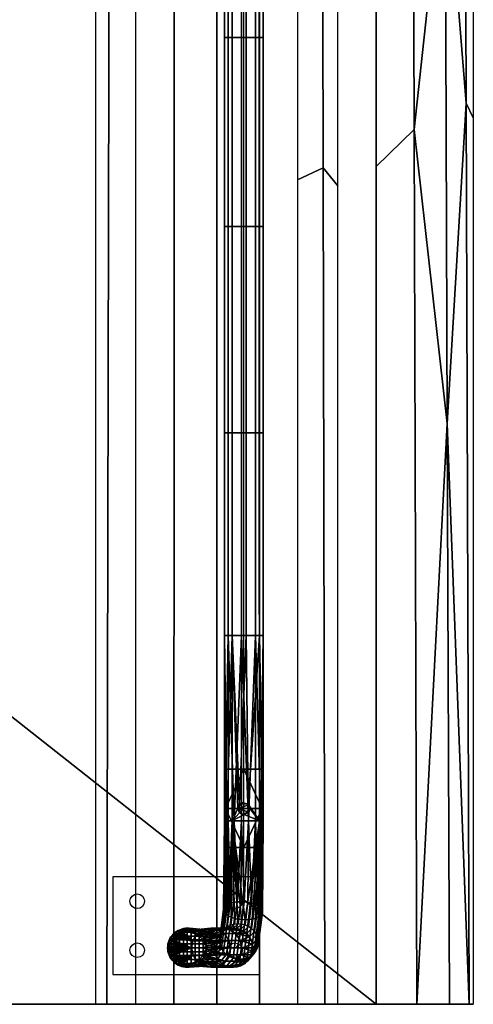
# Model space of a CAD drawing. Units: millimetres. Extents: x -15375 to -14426, y 2582 to 3307.
# Drawn here: x -14612 to -14426, y 2582 to 2985 of the extents above; entities that cross this region are included whole.
import ezdxf

# ---------------------------------------------------------------- set-up
doc = ezdxf.new("R2010")
doc.units = ezdxf.units.MM
doc.header["$MEASUREMENT"] = 0
doc.layers.add('DEFAULT', color=7, linetype='Continuous')
doc.layers.add('MITAT', color=7, linetype='Continuous')

msp = doc.modelspace()

# ---------------------------------------------------------------- linework, layer by layer
at = {"layer": 'DEFAULT'}
for p, q in [((-14426.38, 3306.87, 250.42), (-14426.38, 2581.87, 250.42)), ((-14520.29, 2633, 13), (-14520.29, 3243.35, 13)), ((-14543.93, 2605, 205.55), (-14523.7, 2605, 40.79))]:
    msp.add_line(p, q, dxfattribs=at)
msp.add_lwpolyline([(-14573.93, 2594), (-14513.93, 2594), (-14513.93, 2634), (-14573.93, 2634), (-14573.93, 2594)], dxfattribs=at)
for centre in [(-14563.93, 2624, 205.55), (-14523.93, 2624, 205.55), (-14563.93, 2604, 205.55), (-14523.93, 2604, 205.55)]:
    msp.add_circle(centre, 3, dxfattribs=at)
at = {"layer": 'DEFAULT', "extrusion": (0.992546, -4.15648e-13, 0.121869)}
msp.add_arc((2633, 1810.48, -14410.47), 28, 180, 270, dxfattribs=at)

# ---------------------------------------------------------------- meshes
at = {"layer": 'DEFAULT'}
mesh = msp.add_polyface(dxfattribs=at)
corners = [(-14426.38, 3306.87, 250.42), (-14426.38, 2581.87, 250.42), (-14481.78, 3251.47, 701.64), (-14481.78, 2581.87, 701.64)]
mesh.append_faces([[corners[k] for k in face] for face in [(3, 2, 0, 1)]])
mesh = msp.add_polyface(dxfattribs=at)
corners = [(-14426.38, 3306.87, 250.42), (-14426.38, 2944.37, 250.42), (-14426.38, 2581.87, 250.42), (-14430.48, 3302.77, 230.47), (-14429.3, 2950.44, 231.77), (-14428.06, 2581.87, 233.12), (-14438.85, 3294.41, 215.73), (-14436.12, 2581.87, 219.05), (-14437.94, 3056.9, 216.84), (-14437.03, 2819.38, 217.94), (-14438.85, 3294.41, 215.73), (-14436.12, 2581.87, 219.05), (-14451.69, 3281.57, 207.56), (-14450.65, 2939.61, 208.33), (-14449.56, 2581.87, 209.12), (-14466.08, 3267.17, 205.55), (-14466.08, 2924.52, 205.55), (-14466.08, 2581.87, 205.55), (-14437.03, 2819.38, 217.94), (-14437.94, 3056.9, 216.84)]
mesh.append_faces([[corners[k] for k in face] for face in [(4, 3, 0, 1), (5, 4, 1, 2), (6, 3, 8, 8), (8, 4, 9, 9), (9, 5, 7, 7), (4, 8, 3, 3), (5, 9, 4, 4), (16, 15, 12, 13), (17, 16, 13, 14), (11, 14, 18, 18), (18, 13, 19, 19), (19, 12, 10, 10), (12, 19, 13, 13), (13, 18, 14, 14)]])
mesh = msp.add_polyface(dxfattribs=at)
corners = [(-14466.08, 2581.87, 205.55), (-14466.08, 3267.17, 205.55), (-14900.87, 3267.17, 205.55), (-14900.87, 2581.87, 205.55), (-14900.87, 2924.52, 205.55)]
mesh.append_faces([[corners[k] for k in face] for face in [(3, 4, 0, 0), (4, 2, 1, 1), (1, 0, 4, 4)]])
mesh = msp.add_polyface(dxfattribs=at)
corners = [(-14481.78, 2581.87, 701.64), (-14481.78, 2916.67, 701.64), (-14481.78, 3251.47, 701.64), (-14487.21, 2581.87, 718.68), (-14487.87, 2924.02, 718.76), (-14488.49, 3244.76, 718.84), (-14498.28, 2581.87, 733), (-14498.28, 2919, 733), (-14498.28, 3234.97, 733)]
mesh.append_faces([[corners[k] for k in face] for face in [(4, 3, 0, 1), (5, 4, 1, 2), (7, 6, 3, 4), (8, 7, 4, 5)]])
mesh = msp.add_polyface(dxfattribs=at)
corners = [(-14531.41, 3201.84, 745.55), (-14514.16, 3219.1, 743.12), (-14498.28, 3234.97, 733), (-14531.41, 2581.87, 745.55), (-14513.84, 2581.87, 742.24), (-14498.28, 2581.87, 733)]
mesh.append_faces([[corners[k] for k in face] for face in [(4, 3, 0, 1), (5, 4, 1, 2)]])
mesh = msp.add_polyface(dxfattribs=at)
corners = [(-14513.86, 2977.31, 8.23), (-14512.35, 2977.31, 13.97), (-14512.35, 2899.96, 13.97), (-14513.86, 2899.96, 8.23), (-14519.31, 2977.31, 5.06), (-14519.31, 2899.96, 5.06), (-14525.05, 2977.31, 6.57), (-14525.05, 2899.96, 6.57), (-14528.23, 2977.31, 12.02), (-14528.23, 2899.96, 12.02), (-14526.71, 3058, 17.76), (-14528.23, 3058, 12.02), (-14528.23, 2977.31, 12.02), (-14526.71, 2977.31, 17.76), (-14521.26, 3058, 20.94), (-14521.26, 2977.31, 20.94), (-14515.52, 3058, 19.43), (-14515.52, 2977.31, 19.43), (-14512.35, 3058, 13.97), (-14513.86, 3058.01, 8.23), (-14519.31, 3058.01, 5.06), (-14525.05, 3058.01, 6.57), (-14528.23, 3058, 12.02), (-14526.71, 3139.89, 17.77), (-14528.23, 3139.89, 12.03), (-14521.26, 3139.89, 20.94), (-14515.52, 3139.89, 19.43), (-14512.35, 3139.89, 13.98), (-14513.86, 3139.9, 8.24), (-14519.31, 3139.9, 5.06), (-14525.05, 3139.9, 6.57), (-14528.23, 3139.89, 12.03), (-14528.05, 3224.59, 14.92), (-14526.71, 3224.59, 17.76), (-14528.23, 3224.59, 12.02), (-14524.2, 3224.59, 19.98), (-14521.26, 3224.59, 20.94), (-14518.36, 3224.59, 20.77), (-14515.52, 3224.59, 19.43), (-14513.31, 3224.59, 16.91), (-14512.35, 3224.59, 13.97), (-14512.52, 3224.59, 11.08), (-14513.86, 3224.59, 8.23), (-14527.26, 3224.59, 9.09), (-14528.23, 3224.59, 12.02), (-14525.05, 3224.59, 6.57), (-14517.79, 3214.35, 5.4), (-14518.54, 3212.56, 5.19), (-14522.01, 3212.54, 5.19), (-14522.79, 3214.35, 5.4), (-14522.79, 3214.35, 13), (-14521.02, 3216.74, 13), (-14518.27, 3215.83, 13), (-14518.29, 3212.85, 13), (-14521.16, 3212.01, 13), (-14522.79, 3214.35, 13), (-14521.16, 3212.01, 13), (-14522.01, 3212.54, 5.19), (-14518.29, 3212.85, 13), (-14518.54, 3212.56, 5.19), (-14518.27, 3215.83, 13), (-14517.79, 3214.35, 5.4), (-14521.02, 3216.74, 13), (-14520.23, 3216.85, 5), (-14522.79, 3214.35, 13), (-14522.01, 3216.16, 5.19), (-14522.79, 3214.35, 5.4), (-14522.79, 3214.35, 5.4)]
mesh.append_faces([[corners[k] for k in face] for face in [(0, 1, 2, 3), (4, 0, 3, 5), (6, 4, 5, 7), (8, 6, 7, 9), (10, 11, 12, 13), (14, 10, 13, 15), (16, 14, 15, 17), (18, 16, 17, 1), (19, 18, 1, 0), (20, 19, 0, 4), (21, 20, 4, 6), (22, 21, 6, 8), (23, 24, 11, 10), (25, 23, 10, 14), (26, 25, 14, 16), (27, 26, 16, 18), (28, 27, 18, 19), (29, 28, 19, 20), (30, 29, 20, 21), (31, 30, 21, 22), (32, 23, 33, 33), (24, 32, 34, 34), (23, 32, 24, 24), (35, 25, 36, 36), (23, 35, 33, 33), (25, 35, 23, 23), (37, 26, 38, 38), (25, 37, 36, 36), (26, 37, 25, 25), (39, 27, 40, 40), (26, 39, 38, 38), (27, 39, 26, 26), (41, 28, 42, 42), (27, 41, 40, 40), (28, 41, 27, 27), (43, 31, 44, 44), (30, 43, 45, 45), (31, 43, 30, 30), (46, 28, 47, 47), (47, 29, 48, 48), (48, 30, 49, 49), (29, 47, 28, 28), (30, 48, 29, 29), (28, 46, 42, 42), (45, 49, 30, 30), (50, 51, 52, 52), (52, 53, 50, 50), (53, 54, 50, 50), (55, 56, 57, 57), (56, 58, 59, 59), (58, 60, 61, 61), (60, 62, 63, 63), (62, 64, 65, 65), (66, 65, 64, 64), (63, 61, 60, 60), (61, 59, 58, 58), (59, 57, 56, 56), (57, 67, 55, 55)]])
mesh = msp.add_polyface(dxfattribs=at)
corners = [(-14531.41, 3201.84, 745.55), (-14531.41, 2581.87, 745.55), (-14548.67, 3184.58, 743.12), (-14548.98, 2581.87, 742.24), (-14564.54, 3168.71, 733), (-14564.54, 2581.87, 733)]
mesh.append_faces([[corners[k] for k in face] for face in [(3, 2, 0, 1), (5, 4, 2, 3)]])
mesh = msp.add_polyface(dxfattribs=at)
corners = [(-14581.04, 3152.21, 701.64), (-14581.04, 2581.87, 701.64), (-14575.14, 3158.11, 717.21), (-14576.43, 2581.87, 717.03), (-14564.54, 3168.71, 733), (-14564.54, 2581.87, 733)]
mesh.append_faces([[corners[k] for k in face] for face in [(3, 2, 0, 1), (5, 4, 2, 3)]])
mesh = msp.add_polyface(dxfattribs=at)
corners = [(-14624.13, 2581.87, 350.68), (-14624.13, 3064.71, 350.68), (-14581.04, 2581.87, 701.64), (-14581.04, 3152.21, 701.64)]
mesh.append_faces([[corners[k] for k in face] for face in [(3, 2, 0, 1)]])
mesh = msp.add_polyface(dxfattribs=at)
corners = [(-14528.05, 2656.91, 14.92), (-14528.23, 2732.71, 12.02), (-14528.23, 2656.91, 12.02), (-14526.71, 2732.71, 17.76), (-14526.71, 2656.91, 17.76), (-14524.2, 2656.91, 19.98), (-14521.26, 2732.71, 20.94), (-14521.26, 2656.91, 20.94), (-14518.36, 2656.91, 20.77), (-14515.52, 2732.71, 19.43), (-14515.52, 2656.91, 19.43), (-14513.31, 2656.91, 16.91), (-14512.35, 2732.71, 13.97), (-14512.35, 2656.91, 13.97), (-14512.52, 2656.91, 11.08), (-14513.86, 2732.71, 8.23), (-14513.86, 2656.91, 8.23), (-14527.26, 2656.91, 9.09), (-14525.05, 2732.71, 6.57), (-14525.05, 2656.91, 6.57), (-14528.23, 2732.71, 12.02), (-14528.23, 2656.91, 12.02), (-14526.71, 2815.58, 17.76), (-14528.23, 2815.58, 12.02), (-14521.26, 2815.58, 20.94), (-14515.52, 2815.58, 19.43), (-14512.35, 2815.58, 13.97), (-14513.86, 2815.58, 8.23), (-14519.31, 2815.58, 5.06), (-14519.31, 2732.71, 5.06), (-14525.05, 2815.58, 6.57), (-14528.23, 2815.58, 12.02), (-14526.71, 2899.96, 17.76), (-14528.23, 2899.96, 12.02), (-14521.26, 2899.96, 20.94), (-14515.52, 2899.96, 19.43), (-14512.35, 2899.96, 13.97), (-14513.86, 2899.96, 8.23), (-14519.31, 2899.96, 5.06), (-14525.05, 2899.96, 6.57), (-14528.23, 2899.96, 12.02), (-14526.71, 2977.31, 17.76), (-14528.23, 2977.31, 12.02), (-14521.26, 2977.31, 20.94), (-14515.52, 2977.31, 19.43), (-14512.35, 2977.31, 13.97), (-14522.79, 2662, 5.4), (-14522.02, 2663.8, 5.19), (-14518.54, 2663.78, 5.19), (-14517.79, 2662, 5.4), (-14522.02, 2660.2, 5.19), (-14522.79, 2662, 13), (-14518.27, 2660.51, 13), (-14521.02, 2659.61, 13), (-14518.29, 2663.5, 13), (-14521.16, 2664.34, 13), (-14522.79, 2662, 13), (-14522.02, 2663.8, 5.19), (-14521.16, 2664.34, 13), (-14518.54, 2663.78, 5.19), (-14518.29, 2663.5, 13), (-14517.79, 2662, 5.4), (-14518.27, 2660.51, 13), (-14521.02, 2659.61, 13), (-14522.02, 2660.2, 5.19), (-14522.79, 2662, 13), (-14522.79, 2662, 5.4), (-14520.23, 2659.5, 5), (-14522.79, 2662, 5.4)]
mesh.append_faces([[corners[k] for k in face] for face in [(0, 1, 2, 2), (3, 0, 4, 4), (1, 0, 3, 3), (5, 3, 4, 4), (6, 5, 7, 7), (3, 5, 6, 6), (8, 6, 7, 7), (9, 8, 10, 10), (6, 8, 9, 9), (11, 9, 10, 10), (12, 11, 13, 13), (9, 11, 12, 12), (14, 12, 13, 13), (15, 14, 16, 16), (12, 14, 15, 15), (17, 18, 19, 19), (20, 17, 21, 21), (18, 17, 20, 20), (22, 23, 1, 3), (24, 22, 3, 6), (25, 24, 6, 9), (26, 25, 9, 12), (27, 26, 12, 15), (28, 27, 15, 29), (30, 28, 29, 18), (31, 30, 18, 20), (32, 33, 23, 22), (34, 32, 22, 24), (35, 34, 24, 25), (36, 35, 25, 26), (37, 36, 26, 27), (38, 37, 27, 28), (39, 38, 28, 30), (40, 39, 30, 31), (41, 42, 33, 32), (43, 41, 32, 34), (44, 43, 34, 35), (45, 44, 35, 36), (46, 18, 47, 47), (47, 29, 48, 48), (48, 16, 49, 49), (50, 19, 46, 46), (16, 48, 15, 15), (18, 46, 19, 19), (15, 48, 29, 29), (29, 47, 18, 18), (51, 52, 53, 53), (52, 51, 54, 54), (54, 51, 55, 55), (56, 57, 58, 58), (58, 59, 60, 60), (60, 61, 62, 62), (63, 64, 65, 65), (66, 65, 64, 64), (67, 62, 61, 61), (61, 60, 59, 59), (59, 58, 57, 57), (57, 56, 68, 68)]])
mesh = msp.add_polyface(dxfattribs=at)
corners = [(-14527.85, 2622.08, 19.03), (-14528.05, 2656.91, 14.92), (-14528.39, 2621.44, 17.72), (-14526.71, 2656.91, 17.76), (-14527.02, 2622.66, 20.26), (-14528.64, 2620.78, 16.39), (-14528.23, 2656.91, 12.02), (-14528.61, 2620.13, 15.13), (-14523.01, 2623.74, 22.85), (-14524.2, 2656.91, 19.98), (-14524.48, 2623.53, 22.26), (-14521.26, 2656.91, 20.94), (-14521.53, 2623.81, 23.16), (-14524.16, 2614.7, 32.26), (-14522.68, 2614.83, 32.5), (-14525.66, 2614.28, 31.88), (-14525.85, 2623.17, 21.39), (-14527.08, 2613.57, 31.37), (-14528.31, 2612.57, 30.76), (-14517.18, 2623.24, 22.6), (-14518.36, 2656.91, 20.77), (-14518.64, 2623.56, 23.04), (-14515.52, 2656.91, 19.43), (-14515.82, 2622.79, 21.89), (-14518.4, 2613.71, 32.51), (-14517.1, 2612.83, 32.26), (-14519.82, 2614.35, 32.63), (-14520.12, 2623.75, 23.22), (-14521.27, 2614.71, 32.62), (-14513.03, 2620.82, 18.39), (-14513.31, 2656.91, 16.91), (-14513.65, 2621.52, 19.69), (-14512.35, 2656.91, 13.97), (-14512.73, 2620.13, 17.08), (-14514.59, 2622.2, 20.88), (-14513.48, 2618.18, 13.19), (-14512.52, 2656.91, 11.08), (-14512.94, 2618.82, 14.5), (-14513.86, 2656.91, 8.23), (-14514.32, 2617.6, 11.96), (-14512.7, 2619.48, 15.83), (-14516.85, 2616.73, 9.95), (-14515.48, 2617.09, 10.83), (-14528.3, 2619.44, 13.83), (-14527.26, 2656.91, 9.09), (-14527.69, 2618.73, 12.53), (-14528.23, 2656.91, 12.02), (-14528.61, 2620.13, 15.13), (-14526.74, 2618.06, 11.33), (-14525.05, 2656.91, 6.57), (-14525.51, 2617.46, 10.33), (-14517.79, 2662, 5.4), (-14520.23, 2659.5, 5), (-14522.02, 2660.2, 5.19), (-14519.8, 2616.45, 9.06), (-14518.33, 2616.52, 9.37), (-14524.15, 2617.01, 9.62), (-14522.69, 2616.69, 9.17), (-14521.22, 2616.51, 9), (-14518.27, 2660.51, 13), (-14520.23, 2659.5, 5), (-14521.02, 2659.61, 13), (-14522.02, 2660.2, 5.19)]
mesh.append_faces([[corners[k] for k in face] for face in [(0, 1, 2, 2), (3, 0, 4, 4), (1, 0, 3, 3), (5, 6, 7, 7), (1, 5, 2, 2), (6, 5, 1, 1), (8, 9, 10, 10), (11, 8, 12, 12), (9, 8, 11, 11), (12, 8, 13, 14), (8, 10, 15, 13), (10, 16, 17, 15), (16, 4, 18, 17), (16, 3, 4, 4), (9, 16, 10, 10), (3, 16, 9, 9), (19, 20, 21, 21), (22, 19, 23, 23), (20, 19, 22, 22), (23, 19, 24, 25), (19, 21, 26, 24), (21, 27, 28, 26), (27, 12, 14, 28), (27, 11, 12, 12), (20, 27, 21, 21), (11, 27, 20, 20), (29, 30, 31, 31), (32, 29, 33, 33), (30, 29, 32, 32), (34, 22, 23, 23), (30, 34, 31, 31), (22, 34, 30, 30), (35, 36, 37, 37), (38, 35, 39, 39), (36, 35, 38, 38), (40, 32, 33, 33), (36, 40, 37, 37), (32, 40, 36, 36), (41, 38, 42, 42), (42, 38, 39, 39), (43, 44, 45, 45), (46, 43, 47, 47), (44, 43, 46, 46), (48, 49, 50, 50), (44, 48, 45, 45), (49, 48, 44, 44), (51, 38, 52, 52), (52, 49, 53, 53), (54, 38, 55, 55), (55, 38, 41, 41), (50, 49, 56, 56), (56, 49, 57, 57), (57, 49, 58, 58), (58, 49, 54, 54), (38, 49, 52, 52), (54, 49, 38, 38), (59, 60, 61, 61), (62, 61, 60, 60)]])
mesh = msp.add_polyface(dxfattribs=at)
corners = [(-14531.23, 2609.25, 46.5), (-14534.86, 2610.51, 84.16), (-14530.25, 2610.51, 46.62), (-14525.99, 2612.85, 47.14), (-14529.11, 2613, 84.87), (-14524.5, 2613, 47.33), (-14532.12, 2612.4, 84.5), (-14527.51, 2612.4, 46.96), (-14536.75, 2612.4, 122.22), (-14533.74, 2613, 122.59), (-14539.5, 2610.51, 121.88), (-14528.97, 2611.61, 46.78), (-14520.28, 2611.77, 47.85), (-14523.64, 2610.79, 85.54), (-14519.03, 2610.79, 48), (-14526.28, 2612.47, 85.21), (-14521.67, 2612.47, 47.68), (-14530.91, 2612.47, 122.94), (-14528.27, 2610.79, 123.26), (-14523.1, 2612.87, 47.5), (-14521.76, 2608.03, 85.77), (-14526.39, 2608.03, 123.49), (-14517.94, 2609.5, 48.13), (-14527.02, 2622.66, 20.26), (-14527.85, 2622.08, 19.03), (-14529.21, 2611.42, 30.12), (-14528.31, 2612.57, 30.76), (-14529.83, 2610.15, 29.45), (-14531.92, 2607.85, 46.42), (-14528.39, 2621.44, 17.72), (-14528.64, 2620.78, 16.39), (-14530.16, 2608.84, 28.8), (-14528.61, 2620.13, 15.13), (-14530.21, 2607.56, 28.2), (-14522.68, 2614.83, 32.5), (-14524.16, 2614.7, 32.26), (-14525.66, 2614.28, 31.88), (-14527.08, 2613.57, 31.37), (-14517.1, 2612.83, 32.26), (-14518.4, 2613.71, 32.51), (-14519.82, 2614.35, 32.63), (-14521.27, 2614.71, 32.62), (-14512.73, 2620.13, 17.08), (-14513.03, 2620.82, 18.39), (-14514.55, 2608.92, 30.76), (-14514.33, 2607.56, 30.15), (-14513.65, 2621.52, 19.69), (-14515.08, 2610.31, 31.34), (-14514.59, 2622.2, 20.88), (-14515.94, 2611.65, 31.85), (-14517.15, 2608.03, 48.23), (-14515.82, 2622.79, 21.89), (-14514.32, 2617.6, 11.96), (-14513.48, 2618.18, 13.19), (-14515.33, 2603.7, 28.24), (-14516.24, 2602.55, 27.6), (-14512.94, 2618.82, 14.5), (-14514.71, 2604.96, 28.91), (-14512.7, 2619.48, 15.83), (-14514.38, 2606.28, 29.55), (-14516.85, 2616.73, 9.95), (-14515.48, 2617.09, 10.83), (-14517.47, 2601.55, 26.99), (-14518.88, 2600.83, 26.48), (-14525.51, 2617.46, 10.33), (-14524.15, 2617.01, 9.62), (-14526.15, 2601.4, 25.85), (-14527.45, 2602.29, 26.1), (-14528.61, 2620.13, 15.13), (-14528.3, 2619.44, 13.83), (-14530, 2606.19, 27.6), (-14530.21, 2607.56, 28.2), (-14527.69, 2618.73, 12.53), (-14529.46, 2604.8, 27.02), (-14526.74, 2618.06, 11.33), (-14528.61, 2603.47, 26.51), (-14536, 2608.07, 201.55), (-14536.33, 2608.78, 201.55), (-14536.74, 2609.45, 201.55), (-14537.21, 2610.08, 201.55), (-14537.75, 2610.67, 201.55), (-14540.37, 2612.39, 201.55), (-14538.34, 2611.2, 201.55)]
mesh.append_faces([[corners[k] for k in face] for face in [(0, 1, 2, 2), (3, 4, 5, 5), (6, 3, 7, 7), (4, 3, 6, 6), (4, 6, 8, 9), (6, 1, 10, 8), (11, 6, 7, 7), (1, 11, 2, 2), (6, 11, 1, 1), (12, 13, 14, 14), (15, 12, 16, 16), (13, 12, 15, 15), (13, 15, 17, 18), (15, 4, 9, 17), (19, 15, 16, 16), (4, 19, 5, 5), (15, 19, 4, 4), (20, 13, 18, 21), (13, 22, 14, 14), (20, 22, 13, 13), (23, 24, 25, 26), (26, 25, 0, 2), (25, 27, 28, 0), (24, 29, 27, 25), (29, 30, 31, 27), (30, 32, 33, 31), (34, 35, 3, 5), (35, 36, 7, 3), (36, 37, 11, 7), (37, 26, 2, 11), (38, 39, 12, 14), (39, 40, 16, 12), (40, 41, 19, 16), (41, 34, 5, 19), (42, 43, 44, 45), (43, 46, 47, 44), (46, 48, 49, 47), (47, 49, 22, 50), (49, 38, 14, 22), (48, 51, 38, 49), (52, 53, 54, 55), (53, 56, 57, 54), (56, 58, 59, 57), (58, 42, 45, 59), (60, 61, 62, 63), (61, 52, 55, 62), (64, 65, 66, 67), (68, 69, 70, 71), (69, 72, 73, 70), (72, 74, 75, 73), (74, 64, 67, 75), (76, 18, 77, 77), (77, 18, 78, 78), (78, 17, 79, 79), (79, 17, 80, 80), (8, 81, 9, 9), (17, 78, 18, 18), (9, 82, 17, 17)]])
mesh = msp.add_polyface(dxfattribs=at)
corners = [(-14516.7, 2606.5, 48.29), (-14521.17, 2605, 85.84), (-14516.56, 2605, 48.3), (-14521.76, 2608.03, 85.77), (-14517.15, 2608.03, 48.23), (-14526.39, 2608.03, 123.49), (-14525.8, 2605, 123.57), (-14517.94, 2609.5, 48.13), (-14517.77, 2600.74, 48.15), (-14523.36, 2599.48, 85.57), (-14518.75, 2599.48, 48.03), (-14521.69, 2602.14, 85.77), (-14517.08, 2602.14, 48.24), (-14526.32, 2602.14, 123.5), (-14527.99, 2599.48, 123.3), (-14516.68, 2603.59, 48.29), (-14523.01, 2597.14, 47.51), (-14529.11, 2597, 84.86), (-14524.5, 2597, 47.33), (-14526.1, 2597.59, 85.23), (-14521.49, 2597.59, 47.7), (-14530.73, 2597.59, 122.96), (-14533.74, 2597, 122.59), (-14520.03, 2598.38, 47.88), (-14528.72, 2598.22, 46.81), (-14534.58, 2599.2, 84.19), (-14529.97, 2599.2, 46.66), (-14531.94, 2597.52, 84.52), (-14527.33, 2597.52, 46.98), (-14525.9, 2597.12, 47.16), (-14531.06, 2600.49, 46.52), (-14529.83, 2610.15, 29.45), (-14530.16, 2608.84, 28.8), (-14532.32, 2606.41, 46.37), (-14531.92, 2607.85, 46.42), (-14530.21, 2607.56, 28.2), (-14532.44, 2605, 46.35), (-14514.33, 2607.56, 30.15), (-14514.55, 2608.92, 30.76), (-14515.08, 2610.31, 31.34), (-14516.24, 2602.55, 27.6), (-14515.33, 2603.7, 28.24), (-14514.71, 2604.96, 28.91), (-14514.38, 2606.28, 29.55), (-14519.8, 2616.45, 9.06), (-14518.33, 2616.52, 9.37), (-14520.38, 2600.42, 26.1), (-14521.87, 2600.29, 25.86), (-14518.88, 2600.83, 26.48), (-14516.85, 2616.73, 9.95), (-14517.47, 2601.55, 26.99), (-14527.45, 2602.29, 26.1), (-14526.15, 2601.4, 25.85), (-14524.73, 2600.77, 25.73), (-14524.15, 2617.01, 9.62), (-14522.69, 2616.69, 9.17), (-14521.22, 2616.51, 9), (-14523.27, 2600.4, 25.74), (-14530.21, 2607.56, 28.2), (-14530, 2606.19, 27.6), (-14532.3, 2603.5, 46.37), (-14532.44, 2605, 46.35), (-14529.46, 2604.8, 27.02), (-14531.85, 2601.96, 46.43), (-14528.61, 2603.47, 26.51), (-14535.42, 2605.79, 201.55), (-14528.27, 2610.79, 123.26), (-14536, 2608.07, 201.55), (-14535.99, 2601.93, 201.55), (-14535.42, 2604.2, 201.55), (-14536.74, 2600.55, 201.55)]
mesh.append_faces([[corners[k] for k in face] for face in [(0, 1, 2, 2), (3, 0, 4, 4), (1, 0, 3, 3), (1, 3, 5, 6), (7, 3, 4, 4), (8, 9, 10, 10), (11, 8, 12, 12), (9, 8, 11, 11), (9, 11, 13, 14), (11, 1, 6, 13), (15, 11, 12, 12), (1, 15, 2, 2), (11, 15, 1, 1), (16, 17, 18, 18), (19, 16, 20, 20), (17, 16, 19, 19), (17, 19, 21, 22), (19, 9, 14, 21), (23, 19, 20, 20), (9, 23, 10, 10), (19, 23, 9, 9), (24, 25, 26, 26), (27, 24, 28, 28), (25, 24, 27, 27), (29, 27, 28, 28), (17, 29, 18, 18), (27, 29, 17, 17), (25, 30, 26, 26), (31, 32, 33, 34), (32, 35, 36, 33), (37, 38, 0, 2), (38, 39, 4, 0), (40, 41, 8, 10), (41, 42, 12, 8), (42, 43, 15, 12), (43, 37, 2, 15), (44, 45, 46, 47), (47, 46, 16, 18), (46, 48, 20, 16), (45, 49, 48, 46), (48, 50, 23, 20), (50, 40, 10, 23), (51, 52, 24, 26), (52, 53, 28, 24), (54, 55, 53, 52), (55, 56, 57, 53), (53, 57, 29, 28), (57, 47, 18, 29), (56, 44, 47, 57), (58, 59, 60, 61), (59, 62, 63, 60), (62, 64, 30, 63), (64, 51, 26, 30), (5, 65, 6, 6), (66, 67, 5, 5), (13, 68, 14, 14), (6, 69, 13, 13), (14, 70, 21, 21)]])
mesh = msp.add_polyface(dxfattribs=at)
corners = [(-14536.53, 2607.85, 83.95), (-14537.05, 2605, 83.89), (-14541.68, 2605, 121.62), (-14541.16, 2607.85, 121.68), (-14537.05, 2605, 83.89), (-14536.46, 2601.96, 83.96), (-14541.09, 2601.96, 121.69), (-14541.68, 2605, 121.62), (-14551.5, 2605, 201.55), (-14551.46, 2604.2, 201.55), (-14551.34, 2603.42, 201.55), (-14551.15, 2602.66, 201.55), (-14550.88, 2601.92, 201.55), (-14550.14, 2609.44, 201.55), (-14550.54, 2608.77, 201.55), (-14550.88, 2608.07, 201.55), (-14551.15, 2607.33, 201.55), (-14551.34, 2606.57, 201.55), (-14551.46, 2605.79, 201.55), (-14551.5, 2605, 201.55), (-14550.54, 2601.22, 201.55), (-14548.27, 2605, 201.55), (-14549.89, 2605, 201.55), (-14549.89, 2603.4, 201.55), (-14548.27, 2603.4, 201.55), (-14548.27, 2606.6, 201.55), (-14549.89, 2606.6, 201.55), (-14548.27, 2608.2, 201.55), (-14549.89, 2608.2, 201.55), (-14546.66, 2603.4, 201.55), (-14548.27, 2601.8, 201.55), (-14546.66, 2601.8, 201.55), (-14546.66, 2605, 201.55), (-14546.66, 2606.6, 201.55), (-14546.66, 2608.2, 201.55), (-14546.66, 2609.8, 201.55), (-14548.27, 2609.8, 201.55), (-14545.05, 2603.4, 201.55), (-14545.05, 2601.8, 201.55), (-14545.05, 2605, 201.55), (-14545.05, 2606.6, 201.55), (-14545.05, 2608.2, 201.55), (-14545.05, 2609.8, 201.55), (-14543.44, 2603.4, 201.55), (-14543.44, 2601.8, 201.55), (-14543.44, 2605, 201.55), (-14543.44, 2606.6, 201.55), (-14543.44, 2608.2, 201.55), (-14543.44, 2609.8, 201.55), (-14541.83, 2603.4, 201.55), (-14541.83, 2601.8, 201.55), (-14541.83, 2605, 201.55), (-14541.83, 2606.6, 201.55), (-14541.83, 2608.2, 201.55), (-14540.21, 2603.4, 201.55), (-14540.21, 2601.8, 201.55), (-14540.21, 2605, 201.55), (-14540.21, 2606.6, 201.55), (-14540.21, 2608.2, 201.55), (-14538.6, 2603.4, 201.55), (-14538.6, 2601.8, 201.55), (-14538.6, 2605, 201.55), (-14538.6, 2606.6, 201.55), (-14538.6, 2608.2, 201.55), (-14551.5, 2605, 201.55), (-14551.46, 2604.2, 201.55), (-14551.34, 2603.42, 201.55), (-14551.15, 2602.66, 201.55), (-14550.14, 2609.44, 201.55), (-14550.54, 2608.77, 201.55), (-14550.88, 2608.07, 201.55), (-14551.15, 2607.33, 201.55), (-14551.34, 2606.57, 201.55), (-14551.46, 2605.79, 201.55), (-14549.89, 2601.8, 201.55)]
mesh.append_faces([[corners[k] for k in face] for face in [(0, 1, 2, 3), (4, 5, 6, 7), (8, 7, 9, 9), (9, 7, 10, 10), (10, 7, 11, 11), (11, 7, 12, 12), (13, 3, 14, 14), (14, 2, 15, 15), (15, 2, 16, 16), (16, 2, 17, 17), (17, 2, 18, 18), (18, 2, 19, 19), (2, 14, 3, 3), (6, 20, 7, 7), (21, 22, 23, 24), (25, 26, 22, 21), (27, 28, 26, 25), (29, 24, 30, 31), (32, 21, 24, 29), (33, 25, 21, 32), (34, 27, 25, 33), (35, 36, 27, 34), (37, 29, 31, 38), (39, 32, 29, 37), (40, 33, 32, 39), (41, 34, 33, 40), (42, 35, 34, 41), (43, 37, 38, 44), (45, 39, 37, 43), (46, 40, 39, 45), (47, 41, 40, 46), (48, 42, 41, 47), (49, 43, 44, 50), (51, 45, 43, 49), (52, 46, 45, 51), (53, 47, 46, 52), (54, 49, 50, 55), (56, 51, 49, 54), (57, 52, 51, 56), (58, 53, 52, 57), (59, 54, 55, 60), (61, 56, 54, 59), (62, 57, 56, 61), (63, 58, 57, 62), (64, 65, 22, 22), (65, 66, 23, 23), (66, 67, 23, 23), (68, 69, 28, 28), (69, 70, 28, 28), (70, 71, 28, 28), (71, 72, 26, 26), (72, 73, 26, 26), (73, 64, 22, 22), (74, 23, 67, 67), (23, 22, 65, 65), (22, 26, 73, 73), (26, 28, 71, 71), (36, 68, 28, 28)]])
mesh = msp.add_polyface(dxfattribs=at)
corners = [(-14534.86, 2610.51, 84.16), (-14536.53, 2607.85, 83.95), (-14541.16, 2607.85, 121.68), (-14539.5, 2610.51, 121.88), (-14537.75, 2610.67, 201.55), (-14530.91, 2612.47, 122.94), (-14538.34, 2611.2, 201.55), (-14533.74, 2613, 122.59), (-14538.98, 2611.66, 201.55), (-14539.66, 2612.06, 201.55), (-14540.37, 2612.39, 201.55), (-14536.75, 2612.4, 122.22), (-14541.11, 2612.65, 201.55), (-14541.87, 2612.84, 201.55), (-14542.65, 2612.96, 201.55), (-14543.44, 2613, 201.55), (-14544.23, 2612.96, 201.55), (-14545.01, 2612.84, 201.55), (-14545.78, 2612.65, 201.55), (-14546.51, 2612.39, 201.55), (-14547.22, 2612.06, 201.55), (-14547.9, 2611.66, 201.55), (-14548.54, 2611.19, 201.55), (-14549.13, 2610.66, 201.55), (-14549.67, 2610.08, 201.55), (-14550.14, 2609.44, 201.55), (-14545.05, 2611.4, 201.55), (-14546.66, 2611.4, 201.55), (-14546.66, 2609.8, 201.55), (-14545.05, 2609.8, 201.55), (-14543.44, 2611.4, 201.55), (-14543.44, 2609.8, 201.55), (-14541.83, 2609.8, 201.55), (-14543.44, 2608.2, 201.55), (-14541.83, 2608.2, 201.55), (-14541.83, 2611.4, 201.55), (-14540.21, 2609.8, 201.55), (-14540.21, 2608.2, 201.55), (-14540.21, 2611.4, 201.55), (-14538.6, 2609.8, 201.55), (-14538.6, 2608.2, 201.55), (-14536.74, 2609.45, 201.55), (-14537.21, 2610.08, 201.55), (-14537.75, 2610.67, 201.55), (-14538.34, 2611.2, 201.55), (-14538.98, 2611.66, 201.55), (-14539.66, 2612.06, 201.55), (-14540.37, 2612.39, 201.55), (-14541.11, 2612.65, 201.55), (-14541.87, 2612.84, 201.55), (-14542.65, 2612.96, 201.55), (-14543.44, 2613, 201.55), (-14544.23, 2612.96, 201.55), (-14545.01, 2612.84, 201.55), (-14545.78, 2612.65, 201.55), (-14546.51, 2612.39, 201.55), (-14547.22, 2612.06, 201.55), (-14547.9, 2611.66, 201.55), (-14548.54, 2611.19, 201.55), (-14548.27, 2609.8, 201.55), (-14549.13, 2610.66, 201.55), (-14549.67, 2610.08, 201.55), (-14550.14, 2609.44, 201.55), (-14549.89, 2608.2, 201.55), (-14548.27, 2608.2, 201.55), (-14536.99, 2608.2, 201.55)]
mesh.append_faces([[corners[k] for k in face] for face in [(0, 1, 2, 3), (4, 5, 6, 6), (6, 7, 8, 8), (8, 7, 9, 9), (9, 7, 10, 10), (10, 11, 12, 12), (12, 11, 13, 13), (13, 11, 14, 14), (14, 11, 15, 15), (15, 3, 16, 16), (16, 3, 17, 17), (17, 3, 18, 18), (18, 3, 19, 19), (19, 2, 20, 20), (20, 2, 21, 21), (21, 2, 22, 22), (22, 2, 23, 23), (23, 2, 24, 24), (24, 2, 25, 25), (2, 19, 3, 3), (3, 15, 11, 11), (26, 27, 28, 29), (30, 26, 29, 31), (32, 31, 33, 34), (35, 30, 31, 32), (36, 32, 34, 37), (38, 35, 32, 36), (39, 36, 37, 40), (41, 42, 39, 39), (42, 43, 39, 39), (43, 44, 39, 39), (44, 45, 39, 39), (45, 46, 38, 38), (46, 47, 38, 38), (47, 48, 38, 38), (48, 49, 35, 35), (49, 50, 35, 35), (50, 51, 30, 30), (51, 52, 30, 30), (52, 53, 26, 26), (53, 54, 26, 26), (54, 55, 27, 27), (55, 56, 27, 27), (56, 57, 27, 27), (57, 58, 59, 59), (58, 60, 59, 59), (60, 61, 59, 59), (61, 62, 59, 59), (63, 64, 59, 59), (59, 28, 27, 27), (27, 26, 54, 54), (26, 30, 52, 52), (30, 35, 50, 50), (35, 38, 48, 48), (38, 36, 39, 39), (65, 41, 39, 39), (39, 45, 38, 38), (27, 57, 59, 59)]])
mesh = msp.add_polyface(dxfattribs=at)
corners = [(-14536.53, 2607.85, 83.95), (-14531.23, 2609.25, 46.5), (-14531.92, 2607.85, 46.42), (-14534.86, 2610.51, 84.16), (-14532.32, 2606.41, 46.37), (-14537.05, 2605, 83.89), (-14532.44, 2605, 46.35), (-14534.58, 2599.2, 84.19), (-14531.94, 2597.52, 84.52), (-14536.58, 2597.52, 122.24), (-14539.21, 2599.2, 121.92), (-14529.11, 2597, 84.86), (-14533.74, 2597, 122.59), (-14532.3, 2603.5, 46.37), (-14537.05, 2605, 83.89), (-14532.44, 2605, 46.35), (-14536.46, 2601.96, 83.96), (-14531.85, 2601.96, 46.43), (-14541.09, 2601.96, 121.69), (-14531.06, 2600.49, 46.52), (-14540.36, 2597.6, 201.55), (-14539.65, 2597.93, 201.55), (-14538.98, 2598.33, 201.55), (-14538.34, 2598.8, 201.55), (-14530.73, 2597.59, 122.96), (-14537.75, 2599.33, 201.55), (-14537.21, 2599.92, 201.55), (-14536.74, 2600.55, 201.55), (-14527.99, 2599.48, 123.3), (-14536.33, 2601.22, 201.55), (-14535.99, 2601.93, 201.55), (-14526.32, 2602.14, 123.5), (-14535.73, 2602.66, 201.55), (-14535.53, 2603.42, 201.55), (-14535.42, 2604.2, 201.55), (-14525.8, 2605, 123.57), (-14535.38, 2605, 201.55), (-14535.42, 2605.79, 201.55), (-14526.39, 2608.03, 123.49), (-14535.54, 2606.57, 201.55), (-14535.73, 2607.33, 201.55), (-14536, 2608.07, 201.55), (-14536.99, 2603.4, 201.55), (-14538.6, 2603.4, 201.55), (-14538.6, 2601.8, 201.55), (-14536.99, 2601.8, 201.55), (-14536.99, 2605, 201.55), (-14538.6, 2605, 201.55), (-14536.99, 2606.6, 201.55), (-14538.6, 2606.6, 201.55), (-14536.99, 2608.2, 201.55), (-14538.6, 2608.2, 201.55), (-14538.98, 2598.33, 201.55), (-14538.34, 2598.8, 201.55), (-14538.6, 2600.2, 201.55), (-14537.75, 2599.33, 201.55), (-14537.21, 2599.92, 201.55), (-14536.74, 2600.55, 201.55), (-14536.33, 2601.22, 201.55), (-14535.99, 2601.93, 201.55), (-14535.73, 2602.66, 201.55), (-14535.53, 2603.42, 201.55), (-14535.42, 2604.2, 201.55), (-14535.38, 2605, 201.55), (-14535.42, 2605.79, 201.55), (-14535.54, 2606.57, 201.55), (-14535.73, 2607.33, 201.55), (-14536, 2608.07, 201.55), (-14536.33, 2608.78, 201.55), (-14536.74, 2609.45, 201.55), (-14538.6, 2609.8, 201.55)]
mesh.append_faces([[corners[k] for k in face] for face in [(0, 1, 2, 2), (3, 1, 0, 0), (4, 0, 2, 2), (5, 4, 6, 6), (0, 4, 5, 5), (7, 8, 9, 10), (8, 11, 12, 9), (13, 14, 15, 15), (16, 13, 17, 17), (14, 13, 16, 16), (16, 7, 10, 18), (19, 16, 17, 17), (16, 19, 7, 7), (20, 12, 21, 21), (21, 12, 22, 22), (22, 12, 23, 23), (23, 24, 25, 25), (25, 24, 26, 26), (26, 24, 27, 27), (27, 28, 29, 29), (29, 28, 30, 30), (30, 31, 32, 32), (32, 31, 33, 33), (33, 31, 34, 34), (34, 35, 36, 36), (36, 35, 37, 37), (37, 38, 39, 39), (39, 38, 40, 40), (40, 38, 41, 41), (24, 23, 12, 12), (12, 20, 9, 9), (42, 43, 44, 45), (46, 47, 43, 42), (48, 49, 47, 46), (50, 51, 49, 48), (52, 53, 54, 54), (53, 55, 54, 54), (55, 56, 54, 54), (56, 57, 54, 54), (57, 58, 45, 45), (58, 59, 45, 45), (59, 60, 45, 45), (60, 61, 42, 42), (61, 62, 42, 42), (62, 63, 46, 46), (63, 64, 46, 46), (64, 65, 48, 48), (65, 66, 48, 48), (66, 67, 50, 50), (67, 68, 50, 50), (68, 69, 50, 50), (44, 54, 45, 45), (70, 51, 50, 50), (42, 45, 60, 60), (46, 42, 62, 62), (48, 46, 64, 64), (50, 48, 66, 66), (54, 57, 45, 45)]])
mesh = msp.add_polyface(dxfattribs=at)
corners = [(-14550.88, 2601.92, 201.55), (-14541.68, 2605, 121.62), (-14550.54, 2601.22, 201.55), (-14541.09, 2601.96, 121.69), (-14550.13, 2600.55, 201.55), (-14549.66, 2599.91, 201.55), (-14549.12, 2599.33, 201.55), (-14548.53, 2598.8, 201.55), (-14547.9, 2598.33, 201.55), (-14547.22, 2597.93, 201.55), (-14546.51, 2597.6, 201.55), (-14539.21, 2599.2, 121.92), (-14545.77, 2597.34, 201.55), (-14545.01, 2597.15, 201.55), (-14544.23, 2597.04, 201.55), (-14543.44, 2597, 201.55), (-14536.58, 2597.52, 122.24), (-14542.64, 2597.04, 201.55), (-14541.86, 2597.15, 201.55), (-14541.1, 2597.34, 201.55), (-14540.36, 2597.6, 201.55), (-14548.27, 2603.4, 201.55), (-14549.89, 2603.4, 201.55), (-14549.89, 2601.8, 201.55), (-14548.27, 2601.8, 201.55), (-14546.66, 2601.8, 201.55), (-14548.27, 2600.2, 201.55), (-14546.66, 2600.2, 201.55), (-14545.05, 2600.2, 201.55), (-14546.66, 2598.6, 201.55), (-14545.05, 2598.6, 201.55), (-14545.05, 2601.8, 201.55), (-14543.44, 2600.2, 201.55), (-14543.44, 2598.6, 201.55), (-14543.44, 2601.8, 201.55), (-14541.83, 2600.2, 201.55), (-14541.83, 2598.6, 201.55), (-14541.83, 2601.8, 201.55), (-14540.21, 2600.2, 201.55), (-14540.21, 2598.6, 201.55), (-14540.21, 2601.8, 201.55), (-14538.6, 2601.8, 201.55), (-14538.6, 2600.2, 201.55), (-14551.15, 2602.66, 201.55), (-14550.88, 2601.92, 201.55), (-14550.54, 2601.22, 201.55), (-14550.13, 2600.55, 201.55), (-14549.66, 2599.91, 201.55), (-14549.12, 2599.33, 201.55), (-14548.53, 2598.8, 201.55), (-14547.9, 2598.33, 201.55), (-14547.22, 2597.93, 201.55), (-14546.51, 2597.6, 201.55), (-14545.77, 2597.34, 201.55), (-14545.01, 2597.15, 201.55), (-14544.23, 2597.04, 201.55), (-14543.44, 2597, 201.55), (-14542.64, 2597.04, 201.55), (-14541.86, 2597.15, 201.55), (-14541.1, 2597.34, 201.55), (-14540.36, 2597.6, 201.55), (-14539.65, 2597.93, 201.55), (-14538.98, 2598.33, 201.55)]
mesh.append_faces([[corners[k] for k in face] for face in [(0, 1, 2, 2), (2, 3, 4, 4), (4, 3, 5, 5), (5, 3, 6, 6), (6, 3, 7, 7), (7, 3, 8, 8), (8, 3, 9, 9), (9, 3, 10, 10), (10, 11, 12, 12), (12, 11, 13, 13), (13, 11, 14, 14), (14, 11, 15, 15), (15, 16, 17, 17), (17, 16, 18, 18), (18, 16, 19, 19), (19, 16, 20, 20), (16, 15, 11, 11), (11, 10, 3, 3), (21, 22, 23, 24), (25, 24, 26, 27), (28, 27, 29, 30), (31, 25, 27, 28), (32, 28, 30, 33), (34, 31, 28, 32), (35, 32, 33, 36), (37, 34, 32, 35), (38, 35, 36, 39), (40, 37, 35, 38), (41, 40, 38, 42), (43, 44, 23, 23), (44, 45, 23, 23), (45, 46, 23, 23), (46, 47, 26, 26), (47, 48, 26, 26), (48, 49, 26, 26), (49, 50, 26, 26), (50, 51, 29, 29), (51, 52, 29, 29), (52, 53, 29, 29), (53, 54, 30, 30), (54, 55, 30, 30), (55, 56, 33, 33), (56, 57, 33, 33), (57, 58, 36, 36), (58, 59, 36, 36), (59, 60, 39, 39), (60, 61, 39, 39), (61, 62, 39, 39), (24, 23, 26, 26), (27, 26, 29, 29), (30, 29, 53, 53), (33, 30, 55, 55), (36, 33, 57, 57), (39, 36, 59, 59), (38, 39, 42, 42), (23, 46, 26, 26), (26, 50, 29, 29), (39, 62, 42, 42)]])
mesh = msp.add_polyface(dxfattribs=at)
corners = [(-14900.87, 2581.87, 205.55), (-14892.11, 2581.87, 288.05), (-14858.8, 2581.87, 260.55), (-14825.49, 2581.87, 233.05), (-14792.17, 2581.87, 205.55), (-14838.23, 2581.87, 315.55), (-14799.54, 2581.87, 288.05), (-14760.85, 2581.87, 260.55), (-14722.17, 2581.87, 233.05), (-14683.48, 2581.87, 205.55), (-14751.03, 2581.87, 315.55), (-14706.97, 2581.87, 288.05), (-14662.91, 2581.87, 260.55), (-14618.84, 2581.87, 233.05), (-14574.78, 2581.87, 205.55), (-14663.83, 2581.87, 315.55), (-14614.4, 2581.87, 288.05), (-14564.96, 2581.87, 260.55), (-14515.52, 2581.87, 233.05), (-14466.08, 2581.87, 205.55), (-14900.87, 2581.87, 260.55), (-14900.87, 2581.87, 315.55)]
mesh.append_faces([[corners[k] for k in face] for face in [(7, 6, 1, 2), (8, 7, 2, 3), (9, 8, 3, 4), (11, 10, 5, 6), (12, 11, 6, 7), (13, 12, 7, 8), (14, 13, 8, 9), (16, 15, 10, 11), (17, 16, 11, 12), (18, 17, 12, 13), (19, 18, 13, 14), (0, 3, 20, 20), (20, 1, 21, 21), (21, 6, 5, 5), (4, 3, 0, 0), (1, 20, 2, 2), (6, 21, 1, 1), (2, 20, 3, 3)]])
mesh = msp.add_polyface(dxfattribs=at)
corners = [(-14436.12, 2581.87, 219.05), (-14449.18, 2581.87, 209.3), (-14466.08, 2581.87, 205.55), (-14547.7, 2581.87, 262.77), (-14566, 2581.87, 261.13), (-14637.33, 2581.87, 325.59), (-14649.71, 2581.87, 318.13), (-14663.83, 2581.87, 315.55), (-14503.19, 2581.87, 254.56), (-14570.26, 2581.87, 290.08), (-14426.38, 2581.87, 250.42), (-14427.85, 2581.87, 233.79), (-14436.12, 2581.87, 219.05), (-14624.13, 2581.87, 350.68), (-14628.17, 2581.87, 337.44), (-14637.33, 2581.87, 325.59), (-14570.26, 2581.87, 290.08), (-14503.19, 2581.87, 254.56)]
mesh.append_faces([[corners[k] for k in face] for face in [(4, 3, 1, 2), (7, 6, 3, 4), (0, 1, 8, 8), (8, 3, 9, 9), (9, 6, 5, 5), (3, 8, 1, 1), (6, 9, 3, 3), (14, 13, 10, 11), (15, 14, 16, 16), (16, 14, 17, 17), (17, 11, 12, 12), (11, 17, 14, 14)]])
mesh = msp.add_polyface(dxfattribs=at)
corners = [(-14426.38, 2581.87, 250.42), (-14481.78, 2581.87, 701.64), (-14450.67, 2581.87, 262.74), (-14487.6, 2581.87, 719.64), (-14475.47, 2581.87, 275.31), (-14498.11, 2581.87, 732.84), (-14499.67, 2581.87, 287.58), (-14511.99, 2581.87, 741.62), (-14525.26, 2581.87, 300.55), (-14531.41, 2581.87, 745.55), (-14549.55, 2581.87, 312.86), (-14549.98, 2581.87, 741.97), (-14574.35, 2581.87, 325.44), (-14564.37, 2581.87, 733.15), (-14598.55, 2581.87, 337.71), (-14574.78, 2581.87, 720.44), (-14624.13, 2581.87, 350.68), (-14581.04, 2581.87, 701.64), (-14581.04, 2581.87, 701.64)]
mesh.append_faces([[corners[k] for k in face] for face in [(3, 2, 0, 1), (5, 4, 2, 3), (7, 6, 4, 5), (9, 8, 6, 7), (11, 10, 8, 9), (13, 12, 10, 11), (15, 14, 12, 13), (18, 16, 14, 15)]])
at = {"layer": 'MITAT'}
mesh = msp.add_polyface(dxfattribs=at)
corners = [(-14527.75, 2646.01, -0.04), (-14512.75, 2646.01, -0.04), (-14527.75, 2646.01, 9.96), (-14512.75, 2646.01, 9.96), (-14520.25, 2646.01, -0.04), (-14520.25, 2646.01, 9.96), (-14527.75, 2646.01, 9.96), (-14512.75, 2646.01, 9.96), (-14527.75, 2678.01, 9.96), (-14512.75, 2678.01, 9.96), (-14527.75, 2662.01, 9.96), (-14512.75, 2662.01, 9.96), (-14520.25, 2646.01, 9.96), (-14520.25, 2678.01, 9.96), (-14527.75, 2678.01, 9.96), (-14512.75, 2678.01, 9.96), (-14527.75, 2678.01, -0.04), (-14512.75, 2678.01, -0.04), (-14520.25, 2678.01, 9.96), (-14520.25, 2678.01, -0.04), (-14527.75, 2678.01, -0.04), (-14512.75, 2678.01, -0.04), (-14527.75, 2646.01, -0.04), (-14512.75, 2646.01, -0.04), (-14527.75, 2662.01, -0.04), (-14512.75, 2662.01, -0.04), (-14520.25, 2646.01, -0.04), (-14520.25, 2678.01, -0.04), (-14527.75, 2646.01, -0.04), (-14527.75, 2646.01, 9.96), (-14527.75, 2678.01, -0.04), (-14527.75, 2678.01, 9.96), (-14527.75, 2662.01, 9.96), (-14527.75, 2662.01, -0.04), (-14512.75, 2646.01, -0.04), (-14512.75, 2678.01, -0.04), (-14512.75, 2646.01, 9.96), (-14512.75, 2678.01, 9.96), (-14512.75, 2662.01, 9.96), (-14512.75, 2662.01, -0.04)]
mesh.append_faces([[corners[k] for k in face] for face in [(0, 4, 2, 2), (3, 5, 1, 1), (1, 5, 4, 4), (2, 4, 5, 5), (6, 12, 10, 10), (10, 13, 8, 8), (9, 13, 11, 11), (11, 12, 7, 7), (12, 11, 10, 10), (10, 11, 13, 13), (14, 18, 16, 16), (17, 19, 15, 15), (15, 19, 18, 18), (16, 18, 19, 19), (20, 27, 24, 24), (24, 26, 22, 22), (23, 26, 25, 25), (25, 27, 21, 21), (27, 25, 24, 24), (24, 25, 26, 26), (29, 33, 28, 28), (31, 33, 32, 32), (32, 33, 29, 29), (30, 33, 31, 31), (34, 38, 36, 36), (38, 35, 37, 37), (35, 38, 39, 39), (39, 38, 34, 34)]])

doc.saveas('drawing.dxf')
